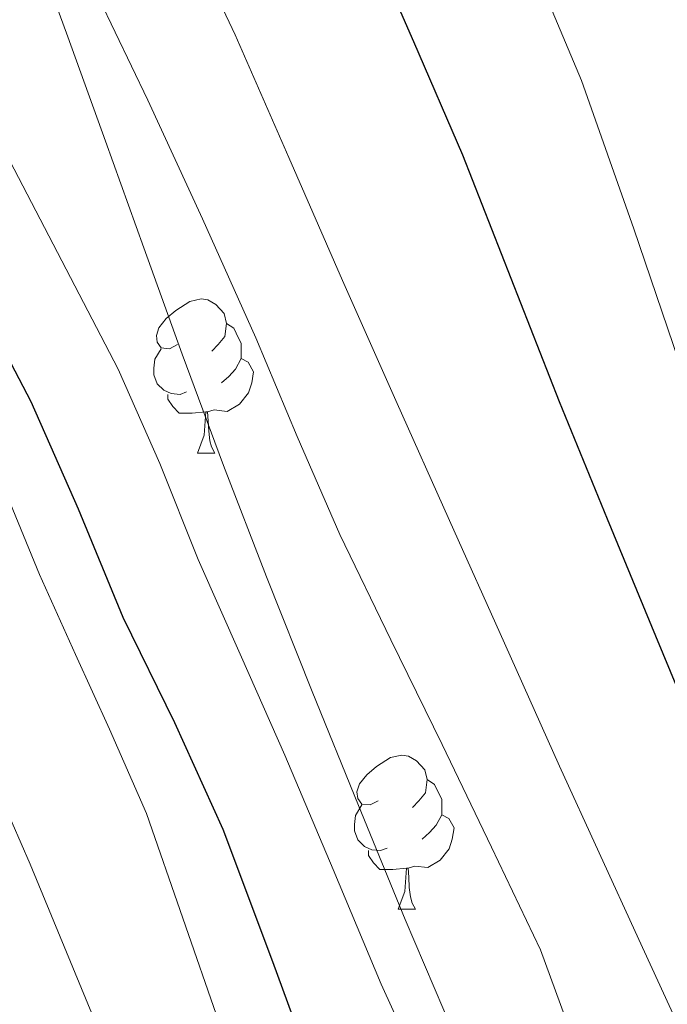
# Model space of a CAD drawing. Extents: x 582399 to 586896, y 761131 to 764156.
# Drawn here: x 583371 to 583414, y 761609 to 761673 of the extents above; entities that cross this region are included whole.
import ezdxf

# ---------------------------------------------------------------- set-up
doc = ezdxf.new("R2010")
doc.units = 0
doc.header["$MEASUREMENT"] = 0
for name, color, linetype in [('Nivel 36', 7, 'Continuous'), ('Nivel 4', 7, 'Continuous'), ('Nivel 49', 7, 'Continuous'), ('Nivel 5', 7, 'Continuous'), ('Nivel 61', 7, 'Continuous')]:
    doc.layers.add(name, color=color, linetype=linetype)

msp = doc.modelspace()

# ---------------------------------------------------------------- linework, layer by layer
at = {"layer": 'Nivel 36', "color": 92, "linetype": 'Continuous', "lineweight": 0, "flags": 128}
for points in [[(583381.706, 761652.075), (583381.176, 761651.81), (583380.646, 761651.865), (583380.381, 761652.235), (583380.326, 761652.66), (583380.486, 761653.18), (583380.966, 761653.775), (583381.601, 761654.305), (583382.501, 761654.89), (583383.246, 761655.05), (583383.671, 761654.995), (583384.201, 761654.68), (583384.731, 761654.095), (583384.891, 761653.455), (583384.781, 761652.605), (583384.356, 761652.075), (583383.936, 761651.65)], [(583384.891, 761653.455), (583385.366, 761653.14), (583385.681, 761652.5), (583385.841, 761652.18), (583385.841, 761651.6), (583385.841, 761651.175), (583385.471, 761650.485), (583385.051, 761650.005), (583384.571, 761649.585)], [(583382.291, 761648.995), (583381.866, 761648.835), (583381.281, 761648.895), (583380.806, 761649.105), (583380.381, 761649.53), (583380.166, 761650.115), (583380.166, 761650.535), (583380.221, 761651.12), (583380.646, 761651.81)], [(583385.841, 761651.175), (583386.296, 761650.925), (583386.641, 761650.31), (583386.531, 761649.585), (583386.321, 761648.945), (583385.736, 761648.205), (583384.941, 761647.725), (583384.091, 761647.83), (583383.661, 761647.7)], [(583383.551, 761647.7), (583382.661, 761647.615), (583381.816, 761647.615), (583381.391, 761648.045), (583381.071, 761648.52), (583381.071, 761648.835)], [(583383.006, 761645.015), (583383.441, 761646.175), (583383.551, 761647.7), (583383.661, 761647.7), (583383.696, 761647.115), (583383.731, 761646.43), (583383.801, 761645.815), (583383.916, 761645.415), (583384.131, 761645.015)], [(583383.006, 761645.015), (583384.131, 761645.015)], [(583394.765, 761622.366), (583394.235, 761622.101), (583393.705, 761622.156), (583393.44, 761622.526), (583393.385, 761622.951), (583393.545, 761623.471), (583394.025, 761624.066), (583394.66, 761624.596), (583395.56, 761625.181), (583396.305, 761625.341), (583396.73, 761625.286), (583397.26, 761624.971), (583397.79, 761624.386), (583397.95, 761623.746), (583397.84, 761622.896), (583397.415, 761622.366), (583396.995, 761621.941)], [(583397.95, 761623.746), (583398.425, 761623.431), (583398.74, 761622.791), (583398.9, 761622.471), (583398.9, 761621.891), (583398.9, 761621.466), (583398.53, 761620.776), (583398.11, 761620.296), (583397.63, 761619.876)], [(583395.35, 761619.286), (583394.925, 761619.126), (583394.34, 761619.186), (583393.865, 761619.396), (583393.44, 761619.821), (583393.225, 761620.406), (583393.225, 761620.826), (583393.28, 761621.411), (583393.705, 761622.101)], [(583398.9, 761621.466), (583399.355, 761621.216), (583399.7, 761620.601), (583399.59, 761619.876), (583399.38, 761619.236), (583398.795, 761618.496), (583398, 761618.016), (583397.15, 761618.121), (583396.72, 761617.991)], [(583396.61, 761617.991), (583395.72, 761617.906), (583394.875, 761617.906), (583394.45, 761618.336), (583394.13, 761618.811), (583394.13, 761619.126)], [(583396.065, 761615.306), (583396.5, 761616.466), (583396.61, 761617.991), (583396.72, 761617.991), (583396.755, 761617.406), (583396.79, 761616.721), (583396.86, 761616.106), (583396.975, 761615.706), (583397.19, 761615.306)], [(583396.065, 761615.306), (583397.19, 761615.306)]]:
    msp.add_lwpolyline(points, dxfattribs=at)
at = {"layer": 'Nivel 4', "color": 25, "linetype": 'Continuous', "lineweight": 30, "flags": 128}
for points, elevation in [([(583352.352, 761681.396), (583353.679, 761679.987), (583356.991, 761675.819), (583359.863, 761671.349), (583362.609, 761666.337), (583365.303, 761661.301), (583368.758, 761654.854), (583372.151, 761648.373), (583375.236, 761641.387), (583378.151, 761634.325), (583381.497, 761627.472), (583384.647, 761620.533), (583387.881, 761611.905), (583391.047, 761603.253), (583393.805, 761595.703), (583396.551, 761588.149), (583398.984, 761581.334), (583401.367, 761574.501), (583404.153, 761566.246), (583406.887, 761557.973), (583409.194, 761551.233), (583411.191, 761544.405), (583412.928, 761536.863), (583413.285, 761535.297)], 650), ([(583393.847, 761679.173), (583397.069, 761671.815), (583400.247, 761664.437), (583403.407, 761656.408), (583406.551, 761648.373), (583409.667, 761640.736), (583412.807, 761633.109), (583415.795, 761625.959), (583418.855, 761618.837), (583422.167, 761611.787), (583425.719, 761604.853), (583429.298, 761598.494), (583432.807, 761592.101), (583436.05, 761585.378), (583439.207, 761578.613), (583442.077, 761572.36), (583444.903, 761566.085), (583446.842, 761561.514), (583448.647, 761556.885), (583451.401, 761549.091), (583453.879, 761541.205), (583455.445, 761535.82)], 625)]:
    msp.add_lwpolyline(points, dxfattribs=dict(at, elevation=elevation))
at = {"layer": 'Nivel 49', "color": 19, "linetype": 'Continuous', "lineweight": 0, "extrusion": (-0.031459, 0.030695, 0.999034), "elevation": 5609.622, "flags": 128}
msp.add_lwpolyline([(-952703.244, -114466.518), (-952426.545, -114189.607), (-952833.212, -113782.625)], dxfattribs=at)
at = {"layer": 'Nivel 5', "color": 25, "linetype": 'Continuous', "lineweight": 0, "flags": 128}
for points, elevation in [([(583381.662, 761680.278), (583385.463, 761672.261), (583388.951, 761664.252), (583392.439, 761656.245), (583395.917, 761648.436), (583399.399, 761640.629), (583402.975, 761632.625), (583406.567, 761624.629), (583411.731, 761613.336), (583416.919, 761602.053), (583419.907, 761595.507), (583422.871, 761588.949), (583426.189, 761581.438), (583429.463, 761573.909), (583432.546, 761566.782), (583435.623, 761559.653), (583438.417, 761553.182), (583441.143, 761546.677), (583443.557, 761539.45), (583444.58, 761535.685)], 630), ([(583372.087, 761678.901), (583374.573, 761672.116), (583377.015, 761665.317), (583379.508, 761658.388), (583382.007, 761651.461), (583384.706, 761644.196), (583387.495, 761636.965), (583390.461, 761629.498), (583393.479, 761622.053), (583396.523, 761614.631), (583399.671, 761607.253), (583403.398, 761599.209), (583407.175, 761591.189), (583411.039, 761582.544), (583414.887, 761573.893), (583418.678, 761566.044), (583422.503, 761558.197), (583426.24, 761549.031), (583429.047, 761539.541), (583429.9, 761535.503)], 640), ([(583338.782, 761676.859), (583344.228, 761670.693), (583346.578, 761667.485), (583350.477, 761662.672), (583353.948, 761657.662), (583357.2, 761651.714), (583358.742, 761647.844), (583359.906, 761644.444), (583362.855, 761638.682), (583364.891, 761634.044), (583367.406, 761628.656), (583369.738, 761623.618), (583372.105, 761618.235), (583376.272, 761608.144), (583380.439, 761598.053), (583383.109, 761589.553), (583385.543, 761580.965), (583387.982, 761574.112), (583390.407, 761567.253), (583393.074, 761559.422), (583395.735, 761551.589), (583400.256, 761539.33), (583401.703, 761535.154)], 660), ([(583351.551, 761676.699), (583354.318, 761672.759), (583358.027, 761667.721), (583361.451, 761662.704), (583365.061, 761656.018), (583367.008, 761651.067), (583368.126, 761647.359), (583370.633, 761642.19), (583372.73, 761637.103), (583375.052, 761631.905), (583377.282, 761627.042), (583379.689, 761621.55), (583382.048, 761614.729), (583384.407, 761607.909)], 655), ([(583364.519, 761676.085), (583367.791, 761669.797), (583371.063, 761663.509), (583374.456, 761656.989), (583377.847, 761650.469), (583380.547, 761644.325), (583383.047, 761638.085), (583385.87, 761631.72), (583388.679, 761625.349), (583391.827, 761617.895), (583394.967, 761610.437), (583397.872, 761604.048), (583400.727, 761597.637), (583403.492, 761590.85), (583406.231, 761584.053), (583408.76, 761577.78), (583411.255, 761571.493), (583413.858, 761564.222), (583416.279, 761556.885), (583418.606, 761549.784), (583420.823, 761542.645), (583422.727, 761535.414)], 645), ([(583463.735, 761535.922), (583462.519, 761540.495), (583460.295, 761548.021), (583457.95, 761555.725), (583455.047, 761563.205), (583451.683, 761570.144), (583448.311, 761577.077), (583444.761, 761584.438), (583441.207, 761591.797), (583434.215, 761605.301), (583430.829, 761612.613), (583427.479, 761619.941), (583423.834, 761627.514), (583420.263, 761635.125), (583417.356, 761642.467), (583414.711, 761649.909), (583411.394, 761659.613), (583407.991, 761669.285), (583405.401, 761675.487)], 620), ([(583376.589, 761674.667), (583379.767, 761668.005), (583383.323, 761660.277), (583386.807, 761652.517), (583389.495, 761646.091), (583392.263, 761639.701), (583395.577, 761632.862), (583398.919, 761626.037), (583402.145, 761619.357), (583405.335, 761612.661), (583407.924, 761605.553), (583410.391, 761598.389), (583413.219, 761592.051), (583416.231, 761585.797), (583419.812, 761578.96), (583423.383, 761572.117), (583426.658, 761565.211), (583429.671, 761558.181), (583432.357, 761551.079), (583434.759, 761543.877), (583437.045, 761536.308), (583437.238, 761535.594)], 635)]:
    msp.add_lwpolyline(points, dxfattribs=dict(at, elevation=elevation))
at = {"layer": 'Nivel 61', "color": 19, "linetype": 'Continuous', "lineweight": 0}
msp.add_3dface([(583283.57, 763847.55), (583311.77, 761534.04), (586708.04, 761576.11), (586678.67, 763889.66)], dxfattribs=at)

doc.saveas('drawing.dxf')
